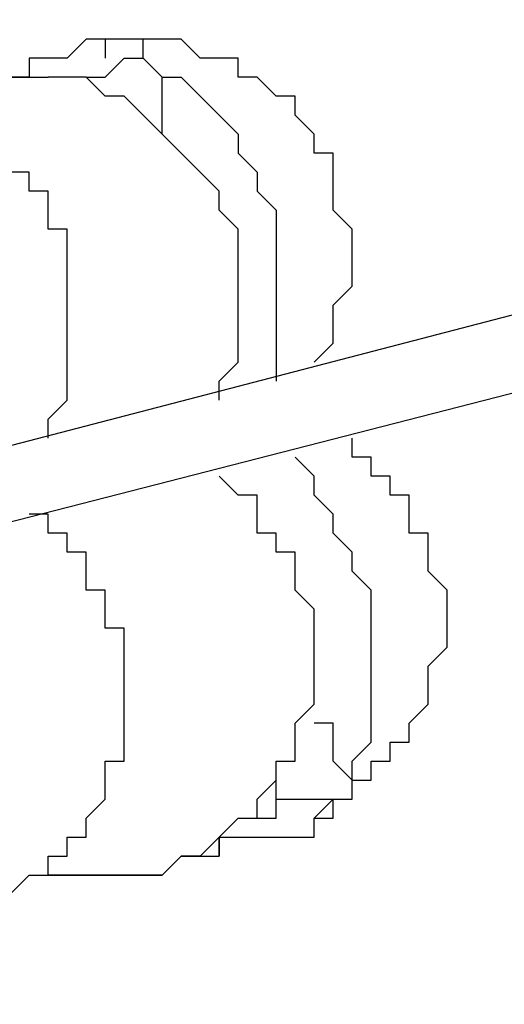
# Model space of a CAD drawing. Units: millimetres. Extents: x 512 to 8084, y 513 to 12534.
# Drawn here: x 3130 to 3194, y 2800 to 2931 of the extents above; entities that cross this region are included whole.
import ezdxf

# ---------------------------------------------------------------- set-up
doc = ezdxf.new("R2010")
doc.units = ezdxf.units.MM
doc.layers.add('Dimensions', color=7, linetype='Continuous')
doc.layers.add('Warstwa 1', color=7, linetype='Continuous')
doc.styles.get("Standard").update_dxf_attribs({"font": 'arial.ttf'})
doc.dimstyles.new('Leikkiset keinu', dxfattribs={"dimtxt": 150, "dimasz": 2.5, "dimexe": 0.06, "dimexo": 0.625, "dimtad": 0, "dimtih": 1, "dimtoh": 1, "dimdec": 0, "dimtxsty": 'Standard', "dimcen": 2.5, "dimadec": 0, "dimazin": 0, "dimtfac": 1, "dimtmove": 0, "dimatfit": 3, "dimfxl": 1, "dimarcsym": 0})

# ---------------------------------------------------------------- blocks, each defined once
blk = doc.blocks.new('*D5')
at = {"layer": 'Defpoints', "color": 0}
for p in [(2010.53, 4051.69), (4670.33, 4051.69), (2010.53, 1208.98)]:
    blk.add_point(p, dxfattribs=at)
at = {"layer": 'Dimensions', "color": 0, "lineweight": -2}
for p, q in [((2010.53, 4051.07), (2010.53, 1208.92)), ((4670.33, 4051.07), (4670.33, 1208.92)), ((2013.03, 1208.98), (3115.1, 1208.98)), ((4667.83, 1208.98), (3565.75, 1208.98))]:
    blk.add_line(p, q, dxfattribs=at)
at = {"layer": 'Dimensions', "color": 0}
for points in [[(2013.03, 1209.4), (2013.03, 1208.57), (2010.53, 1208.98)], [(4667.83, 1208.57), (4667.83, 1209.4), (4670.33, 1208.98)]]:
    blk.add_solid(points, dxfattribs=at)
at = {"layer": 'Dimensions', "color": 0, "insert": (3340.43, 1208.98), "char_height": 150, "attachment_point": 5}
blk.add_mtext('2660', dxfattribs=at)

msp = doc.modelspace()

# ---------------------------------------------------------------- linework, layer by layer
at = {"layer": 'Warstwa 1', "linetype": 'ByBlock', "lineweight": -2}
for points, knots in [([(3141.01, 2928.84), (3141.01, 2928.84), (3138.47, 2928.84), (3138.47, 2928.84), (3138.47, 2928.84), (3138.47, 2928.84), (3135.92, 2926.3), (3135.92, 2926.3), (3135.92, 2926.3), (3135.92, 2926.3), (3130.85, 2926.3), (3130.85, 2926.3), (3130.85, 2926.3), (3130.85, 2926.3), (3130.85, 2923.76), (3130.85, 2923.76)], [0, 0, 0, 0, 0.2, 0.2, 0.2, 0.2, 0.4, 0.4, 0.4, 0.4, 0.6, 0.6, 0.6, 0.6, 1, 1, 1, 1]), ([(3146.09, 2926.3), (3146.09, 2926.3), (3146.09, 2928.84), (3146.09, 2928.84), (3146.09, 2928.84), (3146.09, 2928.84), (3141.01, 2928.84), (3141.01, 2928.84)], [0, 0, 0, 0, 0.333333, 0.333333, 0.333333, 0.333333, 1, 1, 1, 1]), ([(3171.49, 2905.98), (3171.49, 2905.98), (3171.49, 2913.6), (3171.49, 2913.6), (3171.49, 2913.6), (3171.49, 2913.6), (3168.95, 2913.6), (3168.95, 2913.6), (3168.95, 2913.6), (3168.95, 2913.6), (3168.95, 2916.13), (3168.95, 2916.13), (3168.95, 2916.13), (3168.95, 2916.13), (3166.41, 2918.68), (3166.41, 2918.68), (3166.41, 2918.68), (3166.41, 2918.68), (3166.41, 2921.22), (3166.41, 2921.22), (3166.41, 2921.22), (3166.41, 2921.22), (3163.87, 2921.22), (3163.87, 2921.22), (3163.87, 2921.22), (3163.87, 2921.22), (3161.33, 2923.76), (3161.33, 2923.76), (3161.33, 2923.76), (3161.33, 2923.76), (3158.79, 2923.76), (3158.79, 2923.76), (3158.79, 2923.76), (3158.79, 2923.76), (3158.79, 2926.3), (3158.79, 2926.3), (3158.79, 2926.3), (3158.79, 2926.3), (3153.71, 2926.3), (3153.71, 2926.3), (3153.71, 2926.3), (3153.71, 2926.3), (3151.17, 2928.84), (3151.17, 2928.84), (3151.17, 2928.84), (3151.17, 2928.84), (3143.54, 2928.84), (3143.54, 2928.84)], [0, 0, 0, 0, 0.076923, 0.076923, 0.076923, 0.076923, 0.153846, 0.153846, 0.153846, 0.153846, 0.230769, 0.230769, 0.230769, 0.230769, 0.307692, 0.307692, 0.307692, 0.307692, 0.384615, 0.384615, 0.384615, 0.384615, 0.461538, 0.461538, 0.461538, 0.461538, 0.538462, 0.538462, 0.538462, 0.538462, 0.615385, 0.615385, 0.615385, 0.615385, 0.692308, 0.692308, 0.692308, 0.692308, 0.769231, 0.769231, 0.769231, 0.769231, 0.846154, 0.846154, 0.846154, 0.846154, 1, 1, 1, 1]), ([(3138.47, 2923.76), (3138.47, 2923.76), (3141.01, 2923.76), (3141.01, 2923.76), (3141.01, 2923.76), (3141.01, 2923.76), (3143.54, 2926.3), (3143.54, 2926.3), (3143.54, 2926.3), (3143.54, 2926.3), (3146.09, 2926.3), (3146.09, 2926.3)], [0, 0, 0, 0, 0.25, 0.25, 0.25, 0.25, 0.5, 0.5, 0.5, 0.5, 1, 1, 1, 1]), ([(3148.63, 2916.13), (3148.63, 2916.13), (3148.63, 2918.68), (3148.63, 2918.68), (3148.63, 2918.68), (3148.63, 2918.68), (3148.63, 2923.76), (3148.63, 2923.76), (3148.63, 2923.76), (3148.63, 2923.76), (3146.09, 2926.3), (3146.09, 2926.3)], [0, 0, 0, 0, 0.25, 0.25, 0.25, 0.25, 0.5, 0.5, 0.5, 0.5, 1, 1, 1, 1]), ([(3146.09, 2926.3), (3146.09, 2926.3), (3148.63, 2923.76), (3148.63, 2923.76), (3148.63, 2923.76), (3148.63, 2923.76), (3151.17, 2923.76), (3151.17, 2923.76), (3151.17, 2923.76), (3151.17, 2923.76), (3153.71, 2921.22), (3153.71, 2921.22), (3153.71, 2921.22), (3153.71, 2921.22), (3156.25, 2918.68), (3156.25, 2918.68), (3156.25, 2918.68), (3156.25, 2918.68), (3158.79, 2916.13), (3158.79, 2916.13), (3158.79, 2916.13), (3158.79, 2916.13), (3158.79, 2913.6), (3158.79, 2913.6), (3158.79, 2913.6), (3158.79, 2913.6), (3161.33, 2911.06), (3161.33, 2911.06), (3161.33, 2911.06), (3161.33, 2911.06), (3161.33, 2908.51), (3161.33, 2908.51), (3161.33, 2908.51), (3161.33, 2908.51), (3163.87, 2905.98), (3163.87, 2905.98), (3163.87, 2905.98), (3163.87, 2905.98), (3163.87, 2883.11), (3163.87, 2883.11)], [0, 0, 0, 0, 0.090909, 0.090909, 0.090909, 0.090909, 0.181818, 0.181818, 0.181818, 0.181818, 0.272727, 0.272727, 0.272727, 0.272727, 0.363636, 0.363636, 0.363636, 0.363636, 0.454545, 0.454545, 0.454545, 0.454545, 0.545455, 0.545455, 0.545455, 0.545455, 0.636364, 0.636364, 0.636364, 0.636364, 0.727273, 0.727273, 0.727273, 0.727273, 0.818182, 0.818182, 0.818182, 0.818182, 1, 1, 1, 1]), ([(3130.85, 2923.76), (3130.85, 2923.76), (3120.68, 2923.76), (3120.68, 2923.76), (3120.68, 2923.76), (3120.68, 2923.76), (3118.14, 2921.22), (3118.14, 2921.22), (3118.14, 2921.22), (3118.14, 2921.22), (3115.6, 2921.22), (3115.6, 2921.22), (3115.6, 2921.22), (3115.6, 2921.22), (3113.06, 2918.68), (3113.06, 2918.68), (3113.06, 2918.68), (3113.06, 2918.68), (3110.52, 2918.68), (3110.52, 2918.68)], [0, 0, 0, 0, 0.166667, 0.166667, 0.166667, 0.166667, 0.333333, 0.333333, 0.333333, 0.333333, 0.5, 0.5, 0.5, 0.5, 0.666667, 0.666667, 0.666667, 0.666667, 1, 1, 1, 1]), ([(3110.52, 2918.68), (3110.52, 2918.68), (3113.06, 2921.22), (3113.06, 2921.22), (3113.06, 2921.22), (3113.06, 2921.22), (3118.14, 2921.22), (3118.14, 2921.22), (3118.14, 2921.22), (3118.14, 2921.22), (3120.68, 2923.76), (3120.68, 2923.76), (3120.68, 2923.76), (3120.68, 2923.76), (3130.85, 2923.76), (3130.85, 2923.76)], [0, 0, 0, 0, 0.2, 0.2, 0.2, 0.2, 0.4, 0.4, 0.4, 0.4, 0.6, 0.6, 0.6, 0.6, 1, 1, 1, 1]), ([(3158.79, 2903.44), (3158.79, 2903.44), (3156.25, 2905.98), (3156.25, 2905.98), (3156.25, 2905.98), (3156.25, 2905.98), (3156.25, 2908.51), (3156.25, 2908.51), (3156.25, 2908.51), (3156.25, 2908.51), (3153.71, 2911.06), (3153.71, 2911.06), (3153.71, 2911.06), (3153.71, 2911.06), (3151.17, 2913.6), (3151.17, 2913.6), (3151.17, 2913.6), (3151.17, 2913.6), (3148.63, 2916.13), (3148.63, 2916.13), (3148.63, 2916.13), (3148.63, 2916.13), (3146.09, 2918.68), (3146.09, 2918.68), (3146.09, 2918.68), (3146.09, 2918.68), (3143.54, 2921.22), (3143.54, 2921.22), (3143.54, 2921.22), (3143.54, 2921.22), (3141.01, 2921.22), (3141.01, 2921.22), (3141.01, 2921.22), (3141.01, 2921.22), (3138.47, 2923.76), (3138.47, 2923.76), (3138.47, 2923.76), (3138.47, 2923.76), (3133.39, 2923.76), (3133.39, 2923.76)], [0, 0, 0, 0, 0.090909, 0.090909, 0.090909, 0.090909, 0.181818, 0.181818, 0.181818, 0.181818, 0.272727, 0.272727, 0.272727, 0.272727, 0.363636, 0.363636, 0.363636, 0.363636, 0.454545, 0.454545, 0.454545, 0.454545, 0.545455, 0.545455, 0.545455, 0.545455, 0.636364, 0.636364, 0.636364, 0.636364, 0.727273, 0.727273, 0.727273, 0.727273, 0.818182, 0.818182, 0.818182, 0.818182, 1, 1, 1, 1]), ([(3135.92, 2895.82), (3135.92, 2895.82), (3135.92, 2903.44), (3135.92, 2903.44), (3135.92, 2903.44), (3135.92, 2903.44), (3133.39, 2903.44), (3133.39, 2903.44), (3133.39, 2903.44), (3133.39, 2903.44), (3133.39, 2908.51), (3133.39, 2908.51), (3133.39, 2908.51), (3133.39, 2908.51), (3130.85, 2908.51), (3130.85, 2908.51), (3130.85, 2908.51), (3130.85, 2908.51), (3130.85, 2911.06), (3130.85, 2911.06), (3130.85, 2911.06), (3130.85, 2911.06), (3128.3, 2911.06), (3128.3, 2911.06), (3128.3, 2911.06), (3128.3, 2911.06), (3128.3, 2913.6), (3128.3, 2913.6), (3128.3, 2913.6), (3128.3, 2913.6), (3125.76, 2913.6), (3125.76, 2913.6), (3125.76, 2913.6), (3125.76, 2913.6), (3125.76, 2916.13), (3125.76, 2916.13), (3125.76, 2916.13), (3125.76, 2916.13), (3120.68, 2916.13), (3120.68, 2916.13), (3120.68, 2916.13), (3120.68, 2916.13), (3120.68, 2918.68), (3120.68, 2918.68), (3120.68, 2918.68), (3120.68, 2918.68), (3115.6, 2918.68), (3115.6, 2918.68), (3115.6, 2918.68), (3115.6, 2918.68), (3113.06, 2921.22), (3113.06, 2921.22), (3113.06, 2921.22), (3113.06, 2921.22), (3105.44, 2921.22), (3105.44, 2921.22)], [0, 0, 0, 0, 0.066667, 0.066667, 0.066667, 0.066667, 0.133333, 0.133333, 0.133333, 0.133333, 0.2, 0.2, 0.2, 0.2, 0.266667, 0.266667, 0.266667, 0.266667, 0.333333, 0.333333, 0.333333, 0.333333, 0.4, 0.4, 0.4, 0.4, 0.466667, 0.466667, 0.466667, 0.466667, 0.533333, 0.533333, 0.533333, 0.533333, 0.6, 0.6, 0.6, 0.6, 0.666667, 0.666667, 0.666667, 0.666667, 0.733333, 0.733333, 0.733333, 0.733333, 0.8, 0.8, 0.8, 0.8, 0.866667, 0.866667, 0.866667, 0.866667, 1, 1, 1, 1]), ([(3168.95, 2885.65), (3168.95, 2885.65), (3171.49, 2888.19), (3171.49, 2888.19), (3171.49, 2888.19), (3171.49, 2888.19), (3171.49, 2893.27), (3171.49, 2893.27), (3171.49, 2893.27), (3171.49, 2893.27), (3174.03, 2895.82), (3174.03, 2895.82), (3174.03, 2895.82), (3174.03, 2895.82), (3174.03, 2903.44), (3174.03, 2903.44), (3174.03, 2903.44), (3174.03, 2903.44), (3171.49, 2905.98), (3171.49, 2905.98)], [0, 0, 0, 0, 0.166667, 0.166667, 0.166667, 0.166667, 0.333333, 0.333333, 0.333333, 0.333333, 0.5, 0.5, 0.5, 0.5, 0.666667, 0.666667, 0.666667, 0.666667, 1, 1, 1, 1]), ([(3156.25, 2880.57), (3156.25, 2880.57), (3156.25, 2883.11), (3156.25, 2883.11), (3156.25, 2883.11), (3156.25, 2883.11), (3158.79, 2885.65), (3158.79, 2885.65), (3158.79, 2885.65), (3158.79, 2885.65), (3158.79, 2903.44), (3158.79, 2903.44)], [0, 0, 0, 0, 0.25, 0.25, 0.25, 0.25, 0.5, 0.5, 0.5, 0.5, 1, 1, 1, 1]), ([(3133.39, 2875.49), (3133.39, 2875.49), (3133.39, 2878.03), (3133.39, 2878.03), (3133.39, 2878.03), (3133.39, 2878.03), (3135.92, 2880.57), (3135.92, 2880.57), (3135.92, 2880.57), (3135.92, 2880.57), (3135.92, 2895.82), (3135.92, 2895.82)], [0, 0, 0, 0, 0.25, 0.25, 0.25, 0.25, 0.5, 0.5, 0.5, 0.5, 1, 1, 1, 1]), ([(3168.95, 2824.68), (3168.95, 2824.68), (3171.49, 2827.22), (3171.49, 2827.22), (3171.49, 2827.22), (3171.49, 2827.22), (3174.03, 2827.22), (3174.03, 2827.22), (3174.03, 2827.22), (3174.03, 2827.22), (3174.03, 2829.76), (3174.03, 2829.76), (3174.03, 2829.76), (3174.03, 2829.76), (3176.57, 2829.76), (3176.57, 2829.76), (3176.57, 2829.76), (3176.57, 2829.76), (3176.57, 2832.3), (3176.57, 2832.3), (3176.57, 2832.3), (3176.57, 2832.3), (3179.11, 2832.3), (3179.11, 2832.3), (3179.11, 2832.3), (3179.11, 2832.3), (3179.11, 2834.85), (3179.11, 2834.85), (3179.11, 2834.85), (3179.11, 2834.85), (3181.65, 2834.85), (3181.65, 2834.85), (3181.65, 2834.85), (3181.65, 2834.85), (3181.65, 2837.38), (3181.65, 2837.38), (3181.65, 2837.38), (3181.65, 2837.38), (3184.19, 2839.92), (3184.19, 2839.92), (3184.19, 2839.92), (3184.19, 2839.92), (3184.19, 2845.01), (3184.19, 2845.01), (3184.19, 2845.01), (3184.19, 2845.01), (3186.73, 2847.54), (3186.73, 2847.54), (3186.73, 2847.54), (3186.73, 2847.54), (3186.73, 2855.17), (3186.73, 2855.17), (3186.73, 2855.17), (3186.73, 2855.17), (3184.19, 2857.71), (3184.19, 2857.71), (3184.19, 2857.71), (3184.19, 2857.71), (3184.19, 2862.79), (3184.19, 2862.79), (3184.19, 2862.79), (3184.19, 2862.79), (3181.65, 2862.79), (3181.65, 2862.79), (3181.65, 2862.79), (3181.65, 2862.79), (3181.65, 2867.87), (3181.65, 2867.87), (3181.65, 2867.87), (3181.65, 2867.87), (3179.11, 2867.87), (3179.11, 2867.87), (3179.11, 2867.87), (3179.11, 2867.87), (3179.11, 2870.41), (3179.11, 2870.41), (3179.11, 2870.41), (3179.11, 2870.41), (3176.57, 2870.41), (3176.57, 2870.41), (3176.57, 2870.41), (3176.57, 2870.41), (3176.57, 2872.95), (3176.57, 2872.95), (3176.57, 2872.95), (3176.57, 2872.95), (3174.03, 2872.95), (3174.03, 2872.95), (3174.03, 2872.95), (3174.03, 2872.95), (3174.03, 2875.49), (3174.03, 2875.49)], [0, 0, 0, 0, 0.041667, 0.041667, 0.041667, 0.041667, 0.083333, 0.083333, 0.083333, 0.083333, 0.125, 0.125, 0.125, 0.125, 0.166667, 0.166667, 0.166667, 0.166667, 0.208333, 0.208333, 0.208333, 0.208333, 0.25, 0.25, 0.25, 0.25, 0.291667, 0.291667, 0.291667, 0.291667, 0.333333, 0.333333, 0.333333, 0.333333, 0.375, 0.375, 0.375, 0.375, 0.416667, 0.416667, 0.416667, 0.416667, 0.458333, 0.458333, 0.458333, 0.458333, 0.5, 0.5, 0.5, 0.5, 0.541667, 0.541667, 0.541667, 0.541667, 0.583333, 0.583333, 0.583333, 0.583333, 0.625, 0.625, 0.625, 0.625, 0.666667, 0.666667, 0.666667, 0.666667, 0.708333, 0.708333, 0.708333, 0.708333, 0.75, 0.75, 0.75, 0.75, 0.791667, 0.791667, 0.791667, 0.791667, 0.833333, 0.833333, 0.833333, 0.833333, 0.875, 0.875, 0.875, 0.875, 0.916667, 0.916667, 0.916667, 0.916667, 1, 1, 1, 1]), ([(3174.03, 2827.22), (3174.03, 2827.22), (3174.03, 2832.3), (3174.03, 2832.3), (3174.03, 2832.3), (3174.03, 2832.3), (3176.57, 2834.85), (3176.57, 2834.85), (3176.57, 2834.85), (3176.57, 2834.85), (3176.57, 2855.17), (3176.57, 2855.17), (3176.57, 2855.17), (3176.57, 2855.17), (3174.03, 2857.71), (3174.03, 2857.71), (3174.03, 2857.71), (3174.03, 2857.71), (3174.03, 2860.25), (3174.03, 2860.25), (3174.03, 2860.25), (3174.03, 2860.25), (3171.49, 2862.79), (3171.49, 2862.79), (3171.49, 2862.79), (3171.49, 2862.79), (3171.49, 2865.33), (3171.49, 2865.33), (3171.49, 2865.33), (3171.49, 2865.33), (3168.95, 2867.87), (3168.95, 2867.87), (3168.95, 2867.87), (3168.95, 2867.87), (3168.95, 2870.41), (3168.95, 2870.41), (3168.95, 2870.41), (3168.95, 2870.41), (3166.41, 2872.95), (3166.41, 2872.95)], [0, 0, 0, 0, 0.090909, 0.090909, 0.090909, 0.090909, 0.181818, 0.181818, 0.181818, 0.181818, 0.272727, 0.272727, 0.272727, 0.272727, 0.363636, 0.363636, 0.363636, 0.363636, 0.454545, 0.454545, 0.454545, 0.454545, 0.545455, 0.545455, 0.545455, 0.545455, 0.636364, 0.636364, 0.636364, 0.636364, 0.727273, 0.727273, 0.727273, 0.727273, 0.818182, 0.818182, 0.818182, 0.818182, 1, 1, 1, 1]), ([(3156.25, 2822.14), (3156.25, 2822.14), (3158.79, 2824.68), (3158.79, 2824.68), (3158.79, 2824.68), (3158.79, 2824.68), (3161.33, 2824.68), (3161.33, 2824.68), (3161.33, 2824.68), (3161.33, 2824.68), (3161.33, 2827.22), (3161.33, 2827.22), (3161.33, 2827.22), (3161.33, 2827.22), (3163.87, 2829.76), (3163.87, 2829.76), (3163.87, 2829.76), (3163.87, 2829.76), (3163.87, 2832.3), (3163.87, 2832.3), (3163.87, 2832.3), (3163.87, 2832.3), (3166.41, 2832.3), (3166.41, 2832.3), (3166.41, 2832.3), (3166.41, 2832.3), (3166.41, 2837.38), (3166.41, 2837.38), (3166.41, 2837.38), (3166.41, 2837.38), (3168.95, 2839.92), (3168.95, 2839.92), (3168.95, 2839.92), (3168.95, 2839.92), (3168.95, 2852.63), (3168.95, 2852.63), (3168.95, 2852.63), (3168.95, 2852.63), (3166.41, 2855.17), (3166.41, 2855.17), (3166.41, 2855.17), (3166.41, 2855.17), (3166.41, 2860.25), (3166.41, 2860.25), (3166.41, 2860.25), (3166.41, 2860.25), (3163.87, 2860.25), (3163.87, 2860.25), (3163.87, 2860.25), (3163.87, 2860.25), (3163.87, 2862.79), (3163.87, 2862.79), (3163.87, 2862.79), (3163.87, 2862.79), (3161.33, 2862.79), (3161.33, 2862.79), (3161.33, 2862.79), (3161.33, 2862.79), (3161.33, 2867.87), (3161.33, 2867.87), (3161.33, 2867.87), (3161.33, 2867.87), (3158.79, 2867.87), (3158.79, 2867.87), (3158.79, 2867.87), (3158.79, 2867.87), (3156.25, 2870.41), (3156.25, 2870.41)], [0, 0, 0, 0, 0.055556, 0.055556, 0.055556, 0.055556, 0.111111, 0.111111, 0.111111, 0.111111, 0.166667, 0.166667, 0.166667, 0.166667, 0.222222, 0.222222, 0.222222, 0.222222, 0.277778, 0.277778, 0.277778, 0.277778, 0.333333, 0.333333, 0.333333, 0.333333, 0.388889, 0.388889, 0.388889, 0.388889, 0.444444, 0.444444, 0.444444, 0.444444, 0.5, 0.5, 0.5, 0.5, 0.555556, 0.555556, 0.555556, 0.555556, 0.611111, 0.611111, 0.611111, 0.611111, 0.666667, 0.666667, 0.666667, 0.666667, 0.722222, 0.722222, 0.722222, 0.722222, 0.777778, 0.777778, 0.777778, 0.777778, 0.833333, 0.833333, 0.833333, 0.833333, 0.888889, 0.888889, 0.888889, 0.888889, 1, 1, 1, 1]), ([(3128.3, 2814.52), (3128.3, 2814.52), (3130.85, 2817.06), (3130.85, 2817.06), (3130.85, 2817.06), (3130.85, 2817.06), (3133.39, 2817.06), (3133.39, 2817.06), (3133.39, 2817.06), (3133.39, 2817.06), (3133.39, 2819.6), (3133.39, 2819.6), (3133.39, 2819.6), (3133.39, 2819.6), (3135.92, 2819.6), (3135.92, 2819.6), (3135.92, 2819.6), (3135.92, 2819.6), (3135.92, 2822.14), (3135.92, 2822.14), (3135.92, 2822.14), (3135.92, 2822.14), (3138.47, 2822.14), (3138.47, 2822.14), (3138.47, 2822.14), (3138.47, 2822.14), (3138.47, 2824.68), (3138.47, 2824.68), (3138.47, 2824.68), (3138.47, 2824.68), (3141.01, 2827.22), (3141.01, 2827.22), (3141.01, 2827.22), (3141.01, 2827.22), (3141.01, 2832.3), (3141.01, 2832.3), (3141.01, 2832.3), (3141.01, 2832.3), (3143.54, 2832.3), (3143.54, 2832.3), (3143.54, 2832.3), (3143.54, 2832.3), (3143.54, 2850.09), (3143.54, 2850.09), (3143.54, 2850.09), (3143.54, 2850.09), (3141.01, 2850.09), (3141.01, 2850.09), (3141.01, 2850.09), (3141.01, 2850.09), (3141.01, 2855.17), (3141.01, 2855.17), (3141.01, 2855.17), (3141.01, 2855.17), (3138.47, 2855.17), (3138.47, 2855.17), (3138.47, 2855.17), (3138.47, 2855.17), (3138.47, 2860.25), (3138.47, 2860.25), (3138.47, 2860.25), (3138.47, 2860.25), (3135.92, 2860.25), (3135.92, 2860.25), (3135.92, 2860.25), (3135.92, 2860.25), (3135.92, 2862.79), (3135.92, 2862.79), (3135.92, 2862.79), (3135.92, 2862.79), (3133.39, 2862.79), (3133.39, 2862.79), (3133.39, 2862.79), (3133.39, 2862.79), (3133.39, 2865.33), (3133.39, 2865.33), (3133.39, 2865.33), (3133.39, 2865.33), (3130.85, 2865.33), (3130.85, 2865.33)], [0, 0, 0, 0, 0.047619, 0.047619, 0.047619, 0.047619, 0.095238, 0.095238, 0.095238, 0.095238, 0.142857, 0.142857, 0.142857, 0.142857, 0.190476, 0.190476, 0.190476, 0.190476, 0.238095, 0.238095, 0.238095, 0.238095, 0.285714, 0.285714, 0.285714, 0.285714, 0.333333, 0.333333, 0.333333, 0.333333, 0.380952, 0.380952, 0.380952, 0.380952, 0.428571, 0.428571, 0.428571, 0.428571, 0.47619, 0.47619, 0.47619, 0.47619, 0.52381, 0.52381, 0.52381, 0.52381, 0.571429, 0.571429, 0.571429, 0.571429, 0.619048, 0.619048, 0.619048, 0.619048, 0.666667, 0.666667, 0.666667, 0.666667, 0.714286, 0.714286, 0.714286, 0.714286, 0.761905, 0.761905, 0.761905, 0.761905, 0.809524, 0.809524, 0.809524, 0.809524, 0.857143, 0.857143, 0.857143, 0.857143, 0.904762, 0.904762, 0.904762, 0.904762, 1, 1, 1, 1]), ([(3174.03, 2827.22), (3174.03, 2827.22), (3174.03, 2829.76), (3174.03, 2829.76), (3174.03, 2829.76), (3174.03, 2829.76), (3171.49, 2832.3), (3171.49, 2832.3), (3171.49, 2832.3), (3171.49, 2832.3), (3171.49, 2837.38), (3171.49, 2837.38), (3171.49, 2837.38), (3171.49, 2837.38), (3168.95, 2837.38), (3168.95, 2837.38)], [0, 0, 0, 0, 0.2, 0.2, 0.2, 0.2, 0.4, 0.4, 0.4, 0.4, 0.6, 0.6, 0.6, 0.6, 1, 1, 1, 1]), ([(3163.87, 2827.22), (3163.87, 2827.22), (3163.87, 2829.76), (3163.87, 2829.76), (3163.87, 2829.76), (3163.87, 2829.76), (3163.87, 2829.76), (3163.87, 2829.76)], [0, 0, 0, 0, 0.333333, 0.333333, 0.333333, 0.333333, 1, 1, 1, 1]), ([(3158.79, 2824.68), (3158.79, 2824.68), (3163.87, 2824.68), (3163.87, 2824.68), (3163.87, 2824.68), (3163.87, 2824.68), (3163.87, 2827.22), (3163.87, 2827.22), (3163.87, 2827.22), (3163.87, 2827.22), (3163.87, 2827.22), (3163.87, 2827.22)], [0, 0, 0, 0, 0.25, 0.25, 0.25, 0.25, 0.5, 0.5, 0.5, 0.5, 1, 1, 1, 1]), ([(3168.95, 2824.68), (3168.95, 2824.68), (3171.49, 2824.68), (3171.49, 2824.68), (3171.49, 2824.68), (3171.49, 2824.68), (3171.49, 2827.22), (3171.49, 2827.22), (3171.49, 2827.22), (3171.49, 2827.22), (3174.03, 2827.22), (3174.03, 2827.22)], [0, 0, 0, 0, 0.25, 0.25, 0.25, 0.25, 0.5, 0.5, 0.5, 0.5, 1, 1, 1, 1]), ([(3156.25, 2822.14), (3156.25, 2822.14), (3168.95, 2822.14), (3168.95, 2822.14), (3168.95, 2822.14), (3168.95, 2822.14), (3168.95, 2824.68), (3168.95, 2824.68)], [0, 0, 0, 0, 0.333333, 0.333333, 0.333333, 0.333333, 1, 1, 1, 1]), ([(3133.39, 2817.06), (3133.39, 2817.06), (3148.63, 2817.06), (3148.63, 2817.06), (3148.63, 2817.06), (3148.63, 2817.06), (3151.17, 2819.6), (3151.17, 2819.6), (3151.17, 2819.6), (3151.17, 2819.6), (3156.25, 2819.6), (3156.25, 2819.6), (3156.25, 2819.6), (3156.25, 2819.6), (3156.25, 2822.14), (3156.25, 2822.14)], [0, 0, 0, 0, 0.2, 0.2, 0.2, 0.2, 0.4, 0.4, 0.4, 0.4, 0.6, 0.6, 0.6, 0.6, 1, 1, 1, 1]), ([(3156.25, 2822.14), (3156.25, 2822.14), (3156.25, 2822.14), (3156.25, 2822.14), (3156.25, 2822.14), (3156.25, 2822.14), (3153.71, 2819.6), (3153.71, 2819.6), (3153.71, 2819.6), (3153.71, 2819.6), (3151.17, 2819.6), (3151.17, 2819.6), (3151.17, 2819.6), (3151.17, 2819.6), (3148.63, 2817.06), (3148.63, 2817.06), (3148.63, 2817.06), (3148.63, 2817.06), (3133.39, 2817.06), (3133.39, 2817.06)], [0, 0, 0, 0, 0.166667, 0.166667, 0.166667, 0.166667, 0.333333, 0.333333, 0.333333, 0.333333, 0.5, 0.5, 0.5, 0.5, 0.666667, 0.666667, 0.666667, 0.666667, 1, 1, 1, 1])]:
    msp.add_open_spline(points, degree=3, knots=knots, dxfattribs=at)
for points in [[(3141.01, 2928.84), (3141.01, 2928.84), (3141.01, 2926.3), (3141.01, 2926.3)], [(3130.85, 2923.76), (3130.85, 2923.76), (3133.39, 2923.76), (3133.39, 2923.76)], [(3138.47, 2923.76), (3138.47, 2923.76), (3138.47, 2923.76), (3138.47, 2923.76)], [(3288.35, 2916.13), (3288.35, 2916.13), (2615.14, 2740.85), (2615.14, 2740.85)], [(3290.89, 2905.98), (3290.89, 2905.98), (2617.68, 2733.23), (2617.68, 2733.23)], [(3163.87, 2827.22), (3163.87, 2827.22), (3174.03, 2827.22), (3174.03, 2827.22)], [(3156.25, 2822.14), (3156.25, 2822.14), (3156.25, 2819.6), (3156.25, 2819.6)]]:
    msp.add_open_spline(points, degree=3, dxfattribs=at)

# ---------------------------------------------------------------- dimensions: what is measured, and where the dimension line sits
at = {"layer": 'Dimensions'}
dim = msp.add_linear_dim(base=(2010.53, 1208.98), p1=(4670.33, 4051.69), p2=(2010.53, 4051.69), dimstyle='Leikkiset keinu', override={"dimlfac": 1}, dxfattribs=at)
dim.commit()
dim.dimension.update_dxf_attribs({"geometry": '*D5', "text_midpoint": (3340.43, 1208.98)})

doc.saveas('drawing.dxf')
